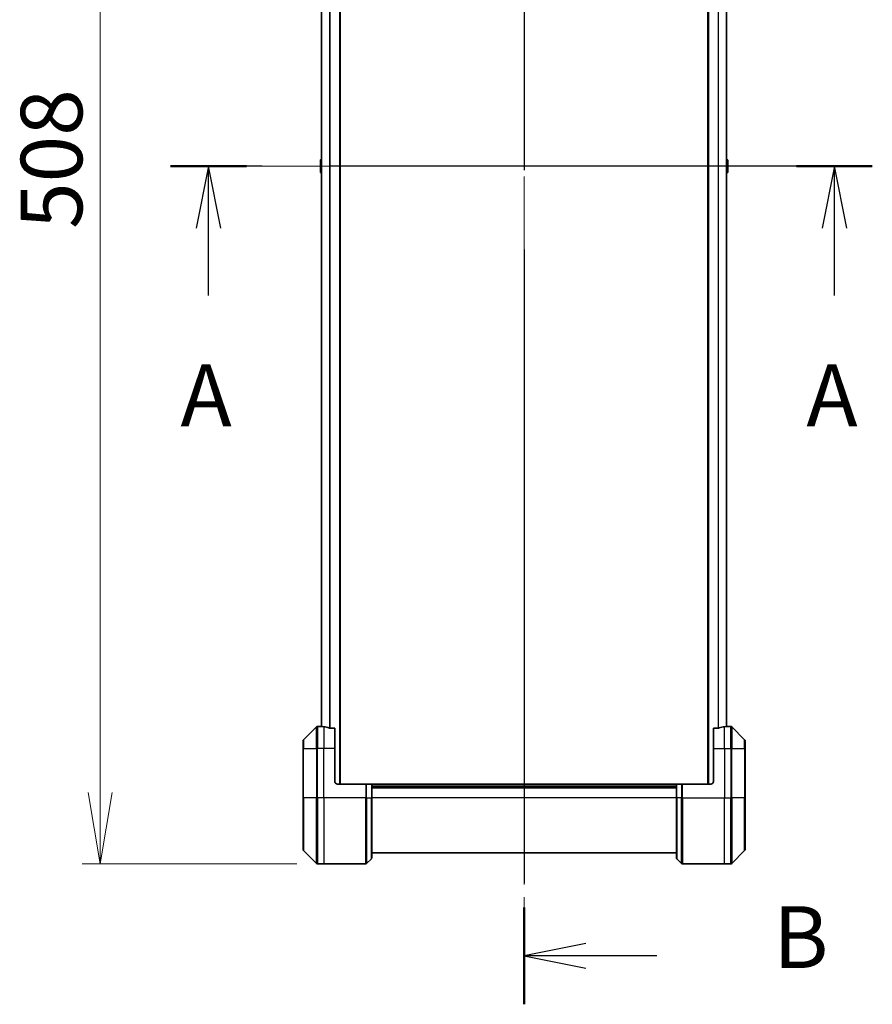
# Model space of a CAD drawing. Units: millimetres. Extents: x 94 to 13057, y 52 to 2581.
# Drawn here: x 3868 to 4178, y 996 to 1355 of the extents above; entities that cross this region are included whole.
import ezdxf

# ---------------------------------------------------------------- set-up
doc = ezdxf.new("R2010")
doc.units = ezdxf.units.MM
doc.header["$LTSCALE"] = 6.5
doc.linetypes.add('CHAIN', pattern=[0.3543, 0.2362, -0.0295, 0.0591, -0.0295])
doc.layers.get('Defpoints').update_dxf_attribs({"lineweight": 25})
for name, color, linetype, lineweight in [('Centerline (ISO)', 131, 'Continuous', 18), ('Dimension (ISO)', 7, 'Continuous', 18), ('Section Line (ISO)', 7, 'CHAIN', 25), ('Visible (ISO)', 7, 'Continuous', 35), ('Visible Narrow (ISO)', 7, 'Continuous', 25)]:
    doc.layers.add(name, color=color, linetype=linetype, lineweight=lineweight)
doc.styles.add('Note Text (TK)', font='MS PGothic.ttf')
doc.dimstyles.new('Default - Method 1b (TK)', dxfattribs={"dimscale": 6.5, "dimtxt": 2.5, "dimasz": 2.5, "dimexe": 1, "dimexo": 1.5, "dimgap": 1, "dimtad": 1, "dimtoh": 1, "dimdsep": 46, "dimtxsty": 'Note Text (TK)', "dimblk": 'OPEN', "dimcen": 0.09, "dimdle": 5, "dimclrd": 100, "dimclre": 100, "dimclrt": 7, "dimadec": 1, "dimazin": 1, "dimtfac": 1, "dimtmove": 0, "dimatfit": 3, "dimldrblk": 'OPEN', "dimfxl": 1, "dimtolj": 1, "dimlwd": -1, "dimlwe": -1, "dimarcsym": 0})

# ---------------------------------------------------------------- blocks, each defined once
blk = doc.blocks.new('2dTransSection0')
at = {"layer": 'Section Line (ISO)', "linetype": 'CHAIN', "ltscale": 14.30217}
blk.add_line((184.804, 146.849), (156.401, 146.849), dxfattribs=at)
at = {"layer": 'Section Line (ISO)', "linetype": 'Continuous', "lineweight": 50}
for p, q in [((159.468, 146.849), (156.401, 146.849)), ((184.804, 146.849), (181.737, 146.849))]:
    blk.add_line(p, q, dxfattribs=at)
at = {"layer": 'Section Line (ISO)', "linetype": 'Continuous'}
for p, q in [((157.934, 146.849), (157.434, 144.349)), ((157.934, 144.349), (157.934, 146.849)), ((158.434, 144.349), (157.934, 146.849)), ((183.271, 146.849), (182.771, 144.349)), ((183.271, 144.349), (183.271, 146.849)), ((183.771, 144.349), (183.271, 146.849)), ((157.934, 141.619), (157.934, 144.349)), ((183.271, 141.619), (183.271, 144.349))]:
    blk.add_line(p, q, dxfattribs=at)
at = {"layer": 'Section Line (ISO)', "char_height": 2.5, "attachment_point": 7, "style": 'Note Text (TK)'}
for insert in [(156.798, 135.546), (182.134, 135.546)]:
    blk.add_mtext('A', dxfattribs=dict(at, insert=insert))
blk = doc.blocks.new('2dTransSection1')
at = {"layer": 'Section Line (ISO)', "linetype": 'CHAIN', "ltscale": 16.701204}
blk.add_line((170.708, 181.948), (170.708, 112.941), dxfattribs=at)
at = {"layer": 'Section Line (ISO)', "linetype": 'Continuous', "lineweight": 50}
for p, q in [((170.708, 181.948), (170.708, 178.031)), ((170.708, 116.858), (170.708, 112.941))]:
    blk.add_line(p, q, dxfattribs=at)
at = {"layer": 'Section Line (ISO)', "linetype": 'Continuous'}
for p, q in [((173.208, 180.489), (170.708, 179.989)), ((173.208, 179.989), (170.708, 179.989)), ((170.708, 179.989), (173.208, 179.489)), ((176.078, 179.989), (173.208, 179.989)), ((173.208, 115.4), (170.708, 114.9)), ((173.208, 114.9), (170.708, 114.9)), ((170.708, 114.9), (173.208, 114.4)), ((176.078, 114.9), (173.208, 114.9))]:
    blk.add_line(p, q, dxfattribs=at)
at = {"layer": 'Section Line (ISO)', "char_height": 2.5, "attachment_point": 7, "style": 'Note Text (TK)'}
for insert in [(180.787, 178.717), (180.787, 113.628)]:
    blk.add_mtext('B', dxfattribs=dict(at, insert=insert))
blk = doc.blocks.new('_Open')
at = {"color": 0, "linetype": 'ByBlock', "lineweight": -2}
for p, q in [((-1, 0.167), (0, 0)), ((-1, -0.167), (0, 0)), ((0, 0), (-1, 0))]:
    blk.add_line(p, q, dxfattribs=at)
blk = doc.blocks.new('*D41')
at = {"layer": 'Defpoints', "color": 0}
for p in [(3978.62, 1555.64), (3897.17, 1047.64), (3978.62, 1047.64)]:
    blk.add_point(p, dxfattribs=at)
at = {"layer": 'Dimension (ISO)', "color": 100}
for p, q in [((3968.87, 1555.64), (3890.67, 1555.64)), ((3897.17, 1529.64), (3897.17, 1073.64)), ((3968.87, 1047.64), (3890.67, 1047.64))]:
    blk.add_line(p, q, dxfattribs=at)
at = {"layer": 'Dimension (ISO)', "color": 100, "xscale": 26, "yscale": 26, "zscale": 26}
for p, rotation in [((3897.17, 1555.64), 90), ((3897.17, 1047.64), 270)]:
    blk.add_blockref('_Open', p, dxfattribs=dict(at, rotation=rotation))
at = {"layer": 'Dimension (ISO)', "color": 7, "insert": (3879.47, 1278.78), "char_height": 16.25, "attachment_point": 4, "rotation": 90, "style": 'Note Text (TK)'}
blk.add_mtext('\\A1;\\fMS PGothic|b0|i0;{\\H22.4100;508', dxfattribs=at)

msp = doc.modelspace()

# ---------------------------------------------------------------- linework, layer by layer
at = {"layer": 'Centerline (ISO)', "linetype": 'CHAIN', "ltscale": 23.990969}
for p, q in [((4051.6204, 1574.1395), (4051.6204, 1029.1395)), ((3955.3204, 1301.6395), (4147.9204, 1301.6395))]:
    msp.add_line(p, q, dxfattribs=at)
at = {"layer": 'Visible (ISO)'}
for p, q in [((3984.6204, 1076.6395), (3984.6204, 1526.6395)), ((4118.6204, 1526.6395), (4118.6204, 1076.6395)), ((3977.8204, 1505.6673), (3977.8204, 1097.6117)), ((4125.4204, 1097.6117), (4125.4204, 1505.6673)), ((3977.4204, 1303.781), (3977.4204, 1299.498)), ((3977.5114, 1303.9487), (3977.8204, 1304.1495)), ((4125.7294, 1303.9487), (4125.4204, 1304.1495)), ((4125.8204, 1299.498), (4125.8204, 1303.781)), ((3977.5114, 1299.3304), (3977.8204, 1299.1295)), ((4125.7294, 1299.3304), (4125.4204, 1299.1295)), ((3975.9739, 1097.4931), (3971.2668, 1092.786)), ((3977.6204, 1097.6395), (3976.3275, 1097.6395)), ((3977.8204, 1097.6395), (3977.6204, 1097.6395)), ((3977.6204, 1097.6395), (3977.6204, 1097.6314)), ((4125.6204, 1097.6395), (4125.4204, 1097.6395)), ((4125.6204, 1097.6314), (4125.6204, 1097.6395)), ((4125.6204, 1097.6395), (4126.9133, 1097.6395)), ((4131.9739, 1092.786), (4127.2668, 1097.4931)), ((3982.6204, 1097.0557), (3980.729, 1097.0557)), ((3982.6204, 1097.0557), (3982.6204, 1089.6395)), ((4122.5118, 1097.0557), (4120.6204, 1097.0557)), ((4120.6204, 1089.6395), (4120.6204, 1097.0557)), ((3971.1204, 1089.6395), (3971.1204, 1092.4324)), ((4132.1204, 1092.4324), (4132.1204, 1089.6395)), ((3971.1204, 1089.6395), (3971.1204, 1071.6395)), ((3982.6204, 1077.6395), (3982.6204, 1089.6395)), ((4120.6204, 1089.6395), (4120.6204, 1077.6395)), ((4132.1204, 1071.6395), (4132.1204, 1089.6395)), ((3983.6204, 1076.6395), (3993.9133, 1076.6395)), ((3993.9133, 1076.6395), (3994.2668, 1076.6395)), ((3995.9739, 1076.6395), (3994.2668, 1076.6395)), ((3995.9739, 1076.6395), (3996.1204, 1076.6395)), ((4107.1204, 1076.6395), (3996.1204, 1076.6395)), ((3996.1204, 1071.6395), (3996.1204, 1076.6395)), ((4107.1204, 1075.6395), (3996.1204, 1075.6395)), ((4107.1204, 1076.6395), (4107.2668, 1076.6395)), ((4107.1204, 1076.6395), (4107.1204, 1071.6395)), ((4108.9739, 1076.6395), (4107.2668, 1076.6395)), ((4108.9739, 1076.6395), (4109.3275, 1076.6395)), ((4119.6204, 1076.6395), (4109.3275, 1076.6395)), ((3971.1204, 1052.8466), (3971.1204, 1071.6395)), ((3996.1204, 1071.6395), (3996.1204, 1049.8466)), ((4107.1204, 1049.8466), (4107.1204, 1071.6395)), ((4132.1204, 1071.6395), (4132.1204, 1052.8466)), ((3971.2668, 1052.4931), (3975.9739, 1047.786)), ((3996.1204, 1051.6395), (4107.1204, 1051.6395)), ((4127.2668, 1047.786), (4131.9739, 1052.4931)), ((3978.6204, 1047.6395), (3976.3275, 1047.6395)), ((3993.9133, 1047.6395), (3978.6204, 1047.6395)), ((3994.2668, 1047.786), (3995.9739, 1049.4931)), ((4108.9739, 1047.786), (4107.2668, 1049.4931)), ((4109.3275, 1047.6395), (4124.6204, 1047.6395)), ((4124.6204, 1047.6395), (4126.9133, 1047.6395))]:
    msp.add_line(p, q, dxfattribs=at)
for centre, radius, start, end in [((3977.6204, 1303.781), 0.2, 123.023868, 180), ((4125.6204, 1303.781), 0.2, 0, 56.976132), ((3977.6204, 1299.498), 0.2, 180, 236.976132), ((4125.6204, 1299.498), 0.2, 303.023868, 0), ((3976.3275, 1097.1395), 0.5, 90, 135), ((4126.9133, 1097.1395), 0.5, 45, 90), ((3971.6204, 1092.4324), 0.5, 135, 180), ((4131.6204, 1092.4324), 0.5, 0, 45), ((3983.6204, 1077.6395), 1, 180, 270), ((4119.6204, 1077.6395), 1, 270, 0), ((3971.6204, 1052.8466), 0.5, 180, 225), ((4131.6204, 1052.8466), 0.5, 315, 0), ((3976.3275, 1048.1395), 0.5, 225, 270), ((3993.9133, 1048.1395), 0.5, 270, 315), ((3995.6204, 1049.8466), 0.5, 315, 0), ((4107.6204, 1049.8466), 0.5, 180, 225), ((4109.3275, 1048.1395), 0.5, 225, 270), ((4126.9133, 1048.1395), 0.5, 270, 315)]:
    msp.add_arc(centre, radius, start, end, dxfattribs=at)
for centre, major_axis, start_param, end_param in [((3977.0204, 1089.6395), (9.6, 0), 1.40334825, 1.49698509), ((3977.0204, 1089.6395), (9.6, 0), 1.19575789, 1.40334825), ((4126.2204, 1089.6395), (-9.6, 0), 4.87983706, 5.08742742), ((4126.2204, 1089.6395), (-9.6, 0), 4.78620022, 4.87983706)]:
    msp.add_ellipse(centre, major_axis=major_axis, ratio=0.83333333, start_param=start_param, end_param=end_param, dxfattribs=at)
for points, knots in [([(3977.6204, 1097.6314), (3977.6204, 1097.6297), (3977.6279, 1097.6276), (3977.6586, 1097.6232), (3977.6817, 1097.621), (3977.7146, 1097.6186), (3977.7213, 1097.6182), (3977.7283, 1097.6177)], [0.1356732242, 0.1356732242, 0.1356732242, 0.1356732242, 0.1469944231, 0.1469944231, 0.158315622, 0.158315622, 0.1609890322, 0.1609890322, 0.1609890322, 0.1609890322]), ([(4125.5124, 1097.6177), (4125.5194, 1097.6182), (4125.5261, 1097.6186), (4125.5591, 1097.621), (4125.5822, 1097.6232), (4125.6128, 1097.6276), (4125.6204, 1097.6297), (4125.6204, 1097.6314)], [0.1103900742, 0.1103900742, 0.1103900742, 0.1103900742, 0.1130634845, 0.1130634845, 0.1243846834, 0.1243846834, 0.1357058823, 0.1357058823, 0.1357058823, 0.1357058823]), ([(3980.5369, 1097.0835), (3980.5597, 1097.076), (3980.5863, 1097.0695), (3980.6515, 1097.0588), (3980.6914, 1097.0557), (3980.729, 1097.0557)], [-0.0201836507, -0.0201836507, -0.0201836507, -0.0201836507, -0.0112759257, -0.0112759257, 0, 0, 0, 0]), ([(4122.5118, 1097.0557), (4122.55, 1097.0557), (4122.5906, 1097.0589), (4122.6555, 1097.0698), (4122.6815, 1097.0762), (4122.7038, 1097.0835)], [0.093260715, 0.093260715, 0.093260715, 0.093260715, 0.1047444472, 0.1047444472, 0.1134564756, 0.1134564756, 0.1134564756, 0.1134564756])]:
    msp.add_open_spline(points, degree=3, knots=knots, dxfattribs=at)
at = {"layer": 'Visible Narrow (ISO)'}
for p, q in [((3984.3204, 1526.6395), (3984.3204, 1076.6395)), ((4118.9204, 1076.6395), (4118.9204, 1526.6395)), ((3980.7369, 1506.2233), (3980.7369, 1097.0557)), ((3980.929, 1097.0557), (3980.929, 1506.2233)), ((4122.3118, 1506.2233), (4122.3118, 1097.0557)), ((4122.5038, 1097.0557), (4122.5038, 1506.2233)), ((3977.9283, 1097.6036), (3977.9283, 1505.6754)), ((4125.3124, 1505.6754), (4125.3124, 1097.6036)), ((3977.5114, 1303.9487), (3977.5114, 1299.3304)), ((4125.7294, 1299.3304), (4125.7294, 1303.9487)), ((3975.9739, 1089.6395), (3975.9739, 1097.4931)), ((3976.3275, 1097.6395), (3976.3275, 1089.6395)), ((3978.6204, 1097.5276), (3978.6204, 1089.6395)), ((4124.6204, 1089.6395), (4124.6204, 1097.5276)), ((4126.9133, 1089.6395), (4126.9133, 1097.6395)), ((4127.2668, 1097.4931), (4127.2668, 1089.6395)), ((3971.2668, 1092.786), (3971.2668, 1089.6395)), ((4131.9739, 1089.6395), (4131.9739, 1092.786)), ((3971.2668, 1089.6395), (3971.1204, 1089.6395)), ((3971.2668, 1071.6395), (3971.2668, 1089.6395)), ((3971.2668, 1089.6395), (3975.9739, 1089.6395)), ((3975.9739, 1089.6395), (3976.3275, 1089.6395)), ((3975.9739, 1089.6395), (3975.9739, 1071.6395)), ((3978.6204, 1089.6395), (3976.3275, 1089.6395)), ((3976.3275, 1071.6395), (3976.3275, 1089.6395)), ((3982.6204, 1089.6395), (3978.6204, 1089.6395)), ((3978.6204, 1071.6395), (3978.6204, 1089.6395)), ((4120.6204, 1089.6395), (4124.6204, 1089.6395)), ((4124.6204, 1089.6395), (4124.6204, 1071.6395)), ((4124.6204, 1089.6395), (4126.9133, 1089.6395)), ((4127.2668, 1089.6395), (4126.9133, 1089.6395)), ((4126.9133, 1089.6395), (4126.9133, 1071.6395)), ((4127.2668, 1071.6395), (4127.2668, 1089.6395)), ((4127.2668, 1089.6395), (4131.9739, 1089.6395)), ((4131.9739, 1089.6395), (4131.9739, 1071.6395)), ((4131.9739, 1089.6395), (4132.1204, 1089.6395)), ((3993.9133, 1076.6395), (3993.9133, 1071.6395)), ((3994.2668, 1071.6395), (3994.2668, 1076.6395)), ((3995.9739, 1076.6395), (3995.9739, 1071.6395)), ((3996.1204, 1076.3395), (4107.1204, 1076.3395)), ((4107.2668, 1071.6395), (4107.2668, 1076.6395)), ((4108.9739, 1076.6395), (4108.9739, 1071.6395)), ((4109.3275, 1071.6395), (4109.3275, 1076.6395)), ((3996.1204, 1075.3395), (4107.1204, 1075.3395)), ((3971.1204, 1071.6395), (3971.2668, 1071.6395)), ((3971.2668, 1071.6395), (3971.2668, 1052.4931)), ((3975.9739, 1071.6395), (3971.2668, 1071.6395)), ((3975.9739, 1071.6395), (3976.3275, 1071.6395)), ((3975.9739, 1047.786), (3975.9739, 1071.6395)), ((3978.6204, 1071.6395), (3976.3275, 1071.6395)), ((3976.3275, 1071.6395), (3976.3275, 1047.6395)), ((3993.9133, 1071.6395), (3978.6204, 1071.6395)), ((3978.6204, 1071.6395), (3978.6204, 1047.6395)), ((3993.9133, 1047.6395), (3993.9133, 1071.6395)), ((3994.2668, 1071.6395), (3993.9133, 1071.6395)), ((3994.2668, 1071.6395), (3994.2668, 1047.786)), ((3994.2668, 1071.6395), (3995.9739, 1071.6395)), ((3995.9739, 1071.6395), (3996.1204, 1071.6395)), ((3995.9739, 1049.4931), (3995.9739, 1071.6395)), ((4107.1204, 1071.6395), (3996.1204, 1071.6395)), ((4107.2668, 1071.6395), (4107.1204, 1071.6395)), ((4107.2668, 1071.6395), (4107.2668, 1049.4931)), ((4108.9739, 1071.6395), (4107.2668, 1071.6395)), ((4108.9739, 1071.6395), (4109.3275, 1071.6395)), ((4108.9739, 1047.786), (4108.9739, 1071.6395)), ((4109.3275, 1071.6395), (4124.6204, 1071.6395)), ((4109.3275, 1071.6395), (4109.3275, 1047.6395)), ((4124.6204, 1047.6395), (4124.6204, 1071.6395)), ((4124.6204, 1071.6395), (4126.9133, 1071.6395)), ((4126.9133, 1047.6395), (4126.9133, 1071.6395)), ((4127.2668, 1071.6395), (4126.9133, 1071.6395)), ((4127.2668, 1071.6395), (4127.2668, 1047.786)), ((4131.9739, 1071.6395), (4127.2668, 1071.6395)), ((4131.9739, 1071.6395), (4132.1204, 1071.6395)), ((4131.9739, 1052.4931), (4131.9739, 1071.6395))]:
    msp.add_line(p, q, dxfattribs=at)

# ---------------------------------------------------------------- block references
at = {"layer": 'Section Line (ISO)', "xscale": 9, "yscale": 9, "zscale": 9}
for name in ['2dTransSection1', '2dTransSection0']:
    msp.add_blockref(name, (2515.25, -20), dxfattribs=at)

# ---------------------------------------------------------------- dimensions: what is measured, and where the dimension line sits
at = {"layer": 'Dimension (ISO)', "color": 100}
dim = msp.add_linear_dim(base=(3897.1709, 1047.6395), p1=(3978.6204, 1555.6395), p2=(3978.6204, 1047.6395), angle=90, text='\\fMS PGothic|b0|i0;{\\H22.4100;<>', dimstyle='Default - Method 1b (TK)', override={"dimasz": 4, "dimdec": 0, "dimtdec": 0, "dimtofl": 0, "dimatfit": 1}, dxfattribs=at)
dim.commit()
dim.dimension.update_dxf_attribs({"geometry": '*D41', "text_midpoint": (3897.1709, 1301.6395), "dimtype": 160})

doc.saveas('drawing.dxf')
